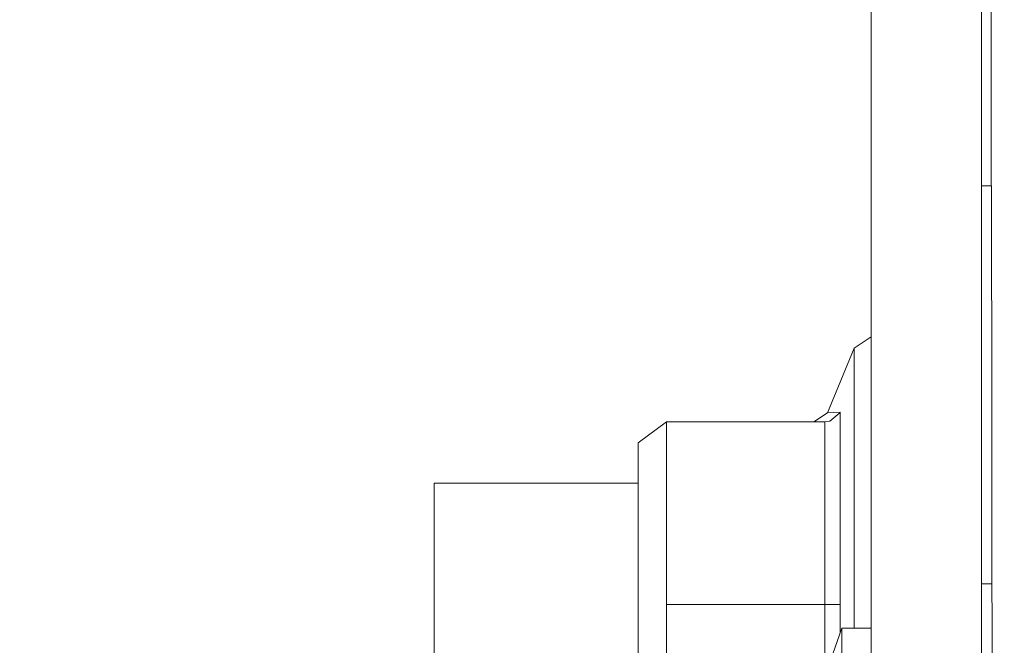
# Model space of a CAD drawing. Units: millimetres. Extents: x 655 to 9914, y -320 to 3702.
# Drawn here: x 2674 to 2714, y 1114 to 1140 of the extents above; entities that cross this region are included whole.
import ezdxf

# ---------------------------------------------------------------- set-up
doc = ezdxf.new("R2010")
doc.units = ezdxf.units.MM
doc.layers.add('1', color=7, linetype='Continuous', true_color=0xffffff)
doc.styles.add('blockfont', font='simplex.shx')
doc.dimstyles.get("Standard").update_dxf_attribs({"dimtxt": 0.18, "dimasz": 0.18, "dimexe": 0.18, "dimexo": 0.0625, "dimgap": 0.09, "dimtad": 0, "dimtih": 1, "dimtoh": 1, "dimdec": 4, "dimzin": 0, "dimdsep": 46, "dimtxsty": 'Standard', "dimcen": 0.09, "dimadec": 0, "dimazin": 0, "dimtfac": 1, "dimtdec": 4, "dimtofl": 0, "dimtmove": 0, "dimatfit": 3, "dimfxl": 1, "dimtolj": 1, "dimtzin": 0, "dimarcsym": 0})

# ---------------------------------------------------------------- blocks, each defined once
blk = doc.blocks.new('_U4')
at = {"layer": '1', "color": 18, "lineweight": 13}
for p, q in [((4365, 1498.4125), (4365, 148)), ((1584, 238.4125), (1584, 148)), ((1584, 150), (2839.214583, 150)), ((4365, 150), (3109.785417, 150)), ((2871.166667, 75), (2846.166667, 75)), ((2846.166667, 75), (2846.166667, -18.75)), ((3102.833333, 75), (3077.833333, 75)), ((3102.833333, -18.75), (3102.833333, 75)), ((2846.166667, -18.75), (2871.166667, -18.75)), ((3077.833333, -18.75), (3102.833333, -18.75))]:
    blk.add_line(p, q, dxfattribs=at)
at = {"layer": '1', "color": 18, "lineweight": 70}
for points in [[(1584, 150), (1633.999951, 163.39746), (1634.000049, 136.60254)], [(4365, 150), (4315.000049, 136.60254), (4314.999951, 163.39746)]]:
    blk.add_solid(points, dxfattribs=at)
at = {"layer": '1', "color": 18, "linetype": 'Continuous', "lineweight": 13, "char_height": 50, "attachment_point": 7, "line_spacing_factor": 0.903614, "style": 'blockfont'}
for s, insert in [('\\W1.2899;109.5', (2843.452083, 111.104167)), ('\\W1.2570;2781', (2870.691667, -10.770833))]:
    blk.add_mtext(s, dxfattribs=dict(at, insert=insert))
blk = doc.blocks.new('_U6')
at = {"layer": '1', "color": 18, "lineweight": 13}
for p, q in [((844.749766, 1252.462527), (844.749766, -282)), ((9734.066802, 1011.112442), (9734.066802, -282)), ((844.749766, -280), (5208.602034, -280)), ((9734.066802, -280), (5370.214534, -280))]:
    blk.add_line(p, q, dxfattribs=at)
at = {"layer": '1', "color": 18, "lineweight": 70}
for points in [[(844.749766, -280), (894.749717, -266.60254), (894.749815, -293.39746)], [(9734.066802, -280), (9684.066851, -293.39746), (9684.066753, -266.60254)]]:
    blk.add_solid(points, dxfattribs=at)
at = {"layer": '1', "color": 18, "linetype": 'Continuous', "lineweight": 13, "insert": (5212.839534, -318.895833), "char_height": 50, "attachment_point": 7, "line_spacing_factor": 0.903614, "style": 'blockfont'}
blk.add_mtext('\\W1.1836;OAL', dxfattribs=at)

msp = doc.modelspace()

# ---------------------------------------------------------------- linework, layer by layer
at = {"layer": '1', "color": 18, "linetype": 'Continuous', "lineweight": 13}
for p, q in [((2713.492709, 1185.653339), (2713.492709, 1135.342936)), ((2708.608943, 1117.538552), (2708.608943, 1143.428783)), ((2713.104802, 1143.428783), (2713.104802, 1117.538552)), ((2713.514167, 1125.999431), (2713.492709, 1135.342936)), ((2713.498107, 1132.992248), (2713.104802, 1132.992248)), ((2708.608943, 1126.852612), (2707.916098, 1126.389603)), ((2707.916098, 1126.389603), (2706.824857, 1123.755435)), ((2707.916098, 1123.3326), (2707.916098, 1126.389603)), ((2713.524895, 1118.695359), (2713.514167, 1125.999431)), ((2706.824857, 1123.755435), (2707.339602, 1123.786191)), ((2707.325774, 1123.758773), (2707.339602, 1123.786191)), ((2707.339602, 1123.786191), (2707.339602, 1115.952591)), ((2699.107724, 1122.534851), (2700.262385, 1123.385052)), ((2700.262385, 1123.385052), (2700.262385, 1115.952591)), ((2700.262385, 1123.385052), (2706.715661, 1123.385052)), ((2706.270533, 1123.385052), (2706.824857, 1123.755435)), ((2706.715661, 1123.385052), (2706.913548, 1123.416285)), ((2706.715661, 1115.952591), (2706.715661, 1123.385052)), ((2706.913548, 1123.416285), (2707.325774, 1123.758773)), ((2707.916098, 1123.3326), (2707.916098, 1115.952591)), ((2699.107724, 1122.534851), (2699.107724, 1115.952591)), ((2690.804797, 1120.897512), (2699.107724, 1120.897512)), ((2690.804797, 1115.952591), (2690.804797, 1120.897512)), ((2713.524895, 1118.654827), (2713.524895, 1118.695359)), ((2713.524895, 1118.654827), (2713.526935, 1111.26111)), ((2708.608943, 1110.52237), (2708.608943, 1117.538552)), ((2713.104802, 1117.538552), (2713.104802, 1110.52237)), ((2713.525409, 1116.792182), (2713.104802, 1116.792182)), ((2690.804797, 1111.007552), (2690.804797, 1115.952591)), ((2699.107724, 1115.952591), (2699.107724, 1109.370212)), ((2700.262385, 1115.952591), (2706.715661, 1115.952591)), ((2700.262385, 1108.520011), (2700.262385, 1115.952591)), ((2706.715661, 1115.952591), (2706.715661, 1113.031533)), ((2706.715661, 1115.952591), (2706.913548, 1115.952591)), ((2706.913548, 1115.952591), (2707.325774, 1115.952591)), ((2707.339602, 1115.952591), (2707.325774, 1115.952591)), ((2707.339602, 1114.796036), (2707.339602, 1115.952591)), ((2707.916098, 1115.952591), (2707.916098, 1114.992241)), ((2707.408982, 1114.992241), (2706.501084, 1112.424712)), ((2707.408982, 1105.992178), (2707.408982, 1114.992241)), ((2708.608943, 1114.992241), (2707.408982, 1114.992241))]:
    msp.add_line(p, q, dxfattribs=at)

# ---------------------------------------------------------------- dimensions: what is measured, and where the dimension line sits
for base, p1, p2, text, override, picture, middle in [((4365, 150), (1584, 240), (4365, 1500), '<>\\P[\\C18;\\H50.00;\\Fsimplex.shx;2781\\Fsimplex.shx;\\H50.00;\\C18; ]', {"dimtxt": 50, "dimasz": 50, "dimexe": 2, "dimexo": 1.5875, "dimgap": 1.5875, "dimtih": 1, "dimtoh": 1, "dimdec": 1, "dimlfac": 0.03937, "dimzin": 8, "dimdsep": 46, "dimlunit": 2, "dimtxsty": 'blockfont', "dimsah": 1, "dimse1": 0, "dimse2": 0, "dimsd1": 0, "dimsd2": 0, "dimclrd": 18, "dimclre": 18, "dimclrt": 18, "dimtol": 0, "dimtm": -0.1, "dimtfac": 1, "dimtdec": 2, "dimtofl": 1, "dimtmove": 0, "dimtzin": 8, "dimlwd": 13, "dimlwe": 13}, '_U4', (2974.5, 150)), ((844.749766, -280), (9734.066802, 1120.652492), (844.749766, 1254.050027), '\\C18;OAL', {"dimtxt": 50, "dimasz": 50, "dimexe": 2, "dimexo": 1.5875, "dimgap": 1.5875, "dimtih": 1, "dimtoh": 1, "dimdec": 1, "dimlfac": 0.03937, "dimzin": 8, "dimdsep": 46, "dimlunit": 2, "dimpost": '', "dimtxsty": 'blockfont', "dimsah": 1, "dimse1": 0, "dimse2": 0, "dimsd1": 0, "dimsd2": 0, "dimclrd": 18, "dimclre": 18, "dimclrt": 18, "dimtol": 0, "dimtm": -0.1, "dimtfac": 1, "dimtdec": 2, "dimtofl": 1, "dimtmove": 0, "dimtzin": 8, "dimlwd": 13, "dimlwe": 13}, '_U6', (5289.408284, -280))]:
    dim = msp.add_linear_dim(base=base, p1=p1, p2=p2, text=text, dimstyle='Standard', override=override, dxfattribs=at)
    dim.commit()
    dim.dimension.update_dxf_attribs({"geometry": picture, "text_midpoint": middle, "dimtype": 160})

doc.saveas('drawing.dxf')
